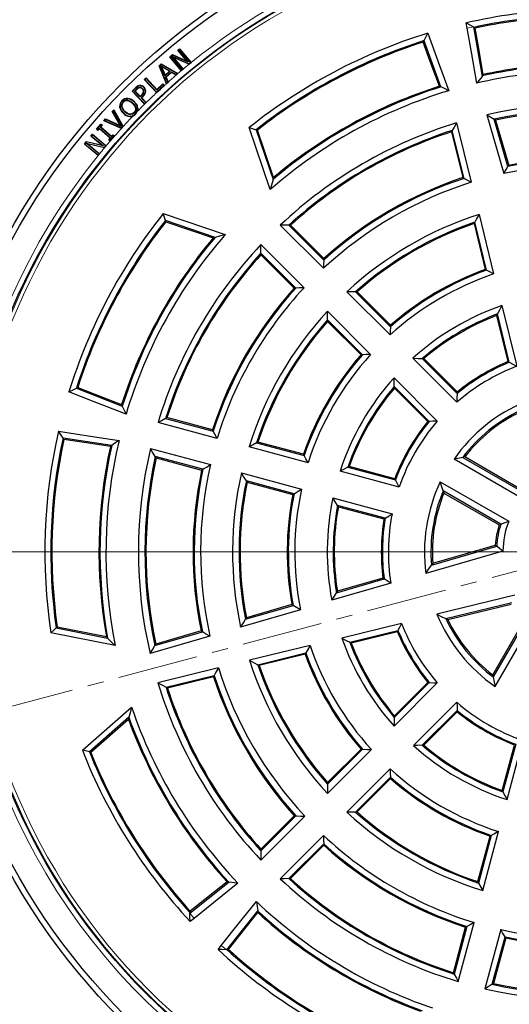
# Model space of a CAD drawing. Units: millimetres. Extents: x 0 to 420, y 0 to 297.
# Drawn here: x 76 to 115, y 160 to 238 of the extents above; entities that cross this region are included whole.
import ezdxf

# ---------------------------------------------------------------- set-up
doc = ezdxf.new("R2010")
doc.units = ezdxf.units.MM
doc.linetypes.add('CENTER', pattern=[10.16, 6.35, -1.27, 1.27, -1.27])

# ---------------------------------------------------------------- blocks, each defined once
blk = doc.blocks.new('SW_CENTERMARKSYMBOL_0')
at = {"color": 0, "linetype": 'Continuous', "lineweight": 18}
blk.add_line((-0.714, 0), (-75.357, 0), dxfattribs=at)

msp = doc.modelspace()

# ---------------------------------------------------------------- linework, layer by layer
at = {"color": 7, "linetype": 'Continuous', "lineweight": 25}
for p, q in [((111.6624, 237.394), (111.5924, 237.7943)), ((112.1772, 237.4907), (112.1784, 237.4842)), ((112.1784, 237.4842), (112.8588, 233.5769)), ((109.5994, 232.7465), (108.2626, 236.3936)), ((88.8374, 235.6402), (88.9775, 235.7558)), ((89.5525, 234.7756), (88.8374, 235.6402)), ((88.8374, 235.6402), (88.88, 235.6361)), ((88.9734, 235.7133), (88.88, 235.6361)), ((88.88, 235.6361), (89.6591, 234.6942)), ((88.9734, 235.7133), (88.9775, 235.7558)), ((89.838, 234.6682), (88.9734, 235.7133)), ((88.9775, 235.7558), (89.8795, 234.6654)), ((88.2077, 235.1191), (88.4152, 235.2907)), ((89.1097, 234.0286), (88.2077, 235.1191)), ((88.2502, 235.1151), (88.2077, 235.1191)), ((88.42, 235.2554), (88.2502, 235.1151)), ((88.2502, 235.1151), (89.1148, 234.07)), ((88.366, 235.1652), (88.472, 235.0845)), ((88.366, 235.1652), (89.7097, 234.5622)), ((89.2082, 234.1471), (88.366, 235.1652)), ((88.4152, 235.2907), (89.5525, 234.7756)), ((88.42, 235.2554), (88.4152, 235.2907)), ((89.6591, 234.6942), (88.42, 235.2554)), ((89.7112, 234.5284), (88.472, 235.0845)), ((88.472, 235.0845), (89.2487, 234.1456)), ((89.6591, 234.6942), (89.5525, 234.7756)), ((87.3506, 234.3973), (87.529, 234.5538)), ((87.9286, 232.9994), (87.3506, 234.3973)), ((87.3868, 234.3889), (87.3506, 234.3973)), ((87.5327, 234.5168), (87.3868, 234.3889)), ((87.3868, 234.3889), (87.9404, 233.05)), ((87.5536, 234.3454), (87.4902, 234.4175)), ((87.4902, 234.4175), (88.2387, 233.9795)), ((87.8288, 233.6192), (87.4902, 234.4175)), ((87.529, 234.5538), (88.8407, 233.8008)), ((87.5327, 234.5168), (87.529, 234.5538)), ((88.789, 233.7956), (87.5327, 234.5168)), ((88.1873, 233.9746), (87.5536, 234.3454)), ((87.5536, 234.3454), (87.8403, 233.6695)), ((88.2387, 233.9795), (87.8288, 233.6192)), ((87.8403, 233.6695), (88.1873, 233.9746)), ((87.871, 233.5199), (88.3319, 233.9244)), ((88.1873, 233.9746), (88.2387, 233.9795)), ((88.3319, 233.9244), (88.3354, 233.8873)), ((88.3319, 233.9244), (88.6933, 233.7116)), ((89.1097, 234.0286), (89.1107, 234.0274)), ((89.1107, 234.0274), (89.2508, 234.1431)), ((89.1148, 234.07), (89.1107, 234.0274)), ((89.1148, 234.07), (89.2082, 234.1471)), ((89.2082, 234.1471), (89.2508, 234.1431)), ((89.2508, 234.1431), (89.2487, 234.1456)), ((89.7097, 234.5622), (89.838, 234.6682)), ((89.7097, 234.5622), (89.7145, 234.5269)), ((89.7112, 234.5284), (89.7145, 234.5269)), ((89.7145, 234.5269), (89.8805, 234.6642)), ((89.838, 234.6682), (89.8805, 234.6642)), ((89.8805, 234.6642), (89.8795, 234.6654)), ((86.1915, 233.3428), (86.3241, 233.4659)), ((87.1618, 232.2946), (86.1915, 233.3428)), ((86.2342, 233.3412), (86.1915, 233.3428)), ((86.3225, 233.4231), (86.2342, 233.3412)), ((86.2342, 233.3412), (87.1643, 232.3364)), ((86.3225, 233.4231), (86.3241, 233.4659)), ((87.183, 232.4935), (86.3225, 233.4231)), ((86.3241, 233.4659), (87.1847, 232.5362)), ((87.8288, 233.6192), (87.8403, 233.6695)), ((88.0361, 233.1339), (87.871, 233.5199)), ((87.9074, 233.5117), (87.871, 233.5199)), ((88.3354, 233.8873), (87.9074, 233.5117)), ((87.9074, 233.5117), (88.0717, 233.1274)), ((87.9404, 233.05), (88.0361, 233.1339)), ((88.0361, 233.1339), (88.0725, 233.1257)), ((88.6957, 233.6752), (88.3354, 233.8873)), ((88.6933, 233.7116), (88.789, 233.7956)), ((88.6933, 233.7116), (88.6968, 233.6745)), ((88.6957, 233.6752), (88.6968, 233.6745)), ((88.6968, 233.6745), (88.7944, 233.7602)), ((88.789, 233.7956), (88.8407, 233.8008)), ((88.8407, 233.8008), (88.7944, 233.7602)), ((85.2212, 232.4068), (85.4792, 232.6576)), ((86.2164, 231.3837), (85.2212, 232.4068)), ((85.264, 232.4062), (85.2212, 232.4068)), ((85.5001, 232.6357), (85.264, 232.4062)), ((85.264, 232.4062), (86.218, 231.4254)), ((85.4216, 232.4168), (85.5585, 232.5499)), ((85.8674, 231.9587), (85.4216, 232.4168)), ((85.4644, 232.4162), (85.4216, 232.4168)), ((85.5795, 232.5281), (85.4644, 232.4162)), ((85.4644, 232.4162), (85.868, 232.0015)), ((85.8102, 232.854), (85.8151, 232.8241)), ((86.0548, 232.605), (86.0332, 232.5839)), ((86.1727, 232.7257), (86.1509, 232.7047)), ((86.3049, 232.4076), (86.2747, 232.4081)), ((87.1643, 232.3364), (87.7307, 232.8609)), ((87.6611, 232.9361), (87.183, 232.4935)), ((87.1847, 232.5362), (87.183, 232.4935)), ((87.1847, 232.5362), (87.6628, 232.9788)), ((87.6611, 232.9361), (87.6628, 232.9788)), ((87.7307, 232.8609), (87.6611, 232.9361)), ((87.6628, 232.9788), (87.7734, 232.8593)), ((87.7307, 232.8609), (87.7734, 232.8593)), ((87.7734, 232.8593), (87.7559, 232.843)), ((87.9404, 233.05), (87.9286, 232.9994)), ((87.9393, 233.0088), (87.9286, 232.9994)), ((87.9393, 233.0088), (88.0725, 233.1257)), ((88.0725, 233.1257), (88.0717, 233.1274)), ((84.4224, 231.6462), (84.4441, 231.6252)), ((84.8714, 231.6868), (84.8677, 231.6568)), ((84.8841, 231.8414), (84.8824, 231.8112)), ((85.4028, 231.5785), (85.3818, 231.5568)), ((85.9836, 232.072), (85.8674, 231.9587)), ((85.868, 232.0015), (85.8674, 231.9587)), ((85.868, 232.0015), (85.9625, 232.0936)), ((85.9387, 231.8854), (86.0776, 232.0205)), ((86.3043, 231.5094), (85.9387, 231.8854)), ((85.9387, 231.8854), (85.9815, 231.8848)), ((86.0989, 231.9991), (85.9815, 231.8848)), ((85.9815, 231.8848), (86.3452, 231.5107)), ((86.0776, 232.0205), (86.0989, 231.9991)), ((87.1618, 232.2946), (87.1627, 232.2937)), ((87.1643, 232.3364), (87.1627, 232.2937)), ((83.6568, 230.7911), (83.7857, 230.932)), ((83.7797, 230.8806), (83.694, 230.7869)), ((83.7797, 230.8806), (83.7857, 230.932)), ((84.4818, 229.6183), (83.7797, 230.8806)), ((83.7857, 230.932), (84.5169, 229.6173)), ((84.2424, 231.1797), (84.2725, 231.1826)), ((84.5183, 231.5547), (84.5401, 231.5337)), ((84.6391, 230.7906), (84.6602, 230.8123)), ((85.2854, 231.4573), (85.2643, 231.4356)), ((85.5479, 230.6561), (85.6371, 230.801)), ((85.6805, 231.0694), (85.6504, 231.0669)), ((86.2164, 231.3837), (86.2174, 231.3827)), ((86.2174, 231.3827), (86.3471, 231.5088)), ((86.218, 231.4254), (86.2174, 231.3827)), ((86.218, 231.4254), (86.3043, 231.5094)), ((86.3043, 231.5094), (86.3471, 231.5088)), ((86.3471, 231.5088), (86.3452, 231.5107)), ((83.0045, 230.0765), (83.1332, 230.2175)), ((83.0552, 230.0871), (83.0045, 230.0765)), ((84.3803, 229.4676), (83.0045, 230.0765)), ((83.1407, 230.1809), (83.0552, 230.0871)), ((83.0552, 230.0871), (84.376, 229.5025)), ((83.1332, 230.2175), (84.2774, 229.6987)), ((83.1407, 230.1809), (83.1332, 230.2175)), ((84.3496, 229.6327), (83.1407, 230.1809)), ((84.2774, 229.6987), (83.6568, 230.7911)), ((83.694, 230.7869), (83.6568, 230.7911)), ((83.694, 230.7869), (84.3496, 229.6327)), ((84.5217, 230.6694), (84.5428, 230.6911)), ((85.0382, 230.4067), (85.04, 230.4369)), ((85.3046, 230.4578), (85.4457, 230.5506)), ((85.4785, 230.6225), (85.4997, 230.6021)), ((113.2115, 230.5441), (114.5591, 225.9058)), ((114.8881, 226.4566), (113.8021, 230.1949)), ((113.9078, 230.1318), (114.9471, 226.5544)), ((82.4136, 229.4041), (82.7703, 229.8146)), ((82.4562, 229.407), (82.4136, 229.4041)), ((82.5229, 229.3088), (82.4136, 229.4041)), ((82.7732, 229.772), (82.4562, 229.407)), ((82.4562, 229.407), (82.52, 229.3515)), ((82.52, 229.3515), (82.6388, 229.4883)), ((82.52, 229.3515), (82.5229, 229.3088)), ((82.6418, 229.4456), (82.5229, 229.3088)), ((82.6388, 229.4883), (82.6418, 229.4456)), ((82.6388, 229.4883), (83.5463, 228.6994)), ((83.5037, 228.6964), (82.6418, 229.4456)), ((82.718, 229.5795), (82.837, 229.7164)), ((82.718, 229.5795), (82.7607, 229.5825)), ((83.6256, 228.7906), (82.718, 229.5795)), ((82.8796, 229.7193), (82.7607, 229.5825)), ((82.7607, 229.5825), (83.6226, 228.8333)), ((82.7703, 229.8146), (82.8796, 229.7193)), ((82.7732, 229.772), (82.7703, 229.8146)), ((82.837, 229.7164), (82.7732, 229.772)), ((82.837, 229.7164), (82.8796, 229.7193)), ((84.2774, 229.6987), (84.3496, 229.6327)), ((84.376, 229.5025), (84.4818, 229.6183)), ((84.376, 229.5025), (84.3837, 229.4661)), ((84.3803, 229.4676), (84.3837, 229.4661)), ((84.3837, 229.4661), (84.5188, 229.6139)), ((84.4818, 229.6183), (84.5188, 229.6139)), ((84.5188, 229.6139), (84.5169, 229.6173)), ((96.1292, 224.6392), (94.4649, 229.5306)), ((95.0163, 229.3681), (96.35, 225.4485)), ((96.3899, 225.5917), (95.1149, 229.3387)), ((111.4214, 225.5277), (110.4928, 229.3082)), ((110.8296, 229.9059), (111.9817, 225.2152)), ((81.9793, 228.8642), (82.095, 229.0042)), ((81.9793, 228.8642), (82.0218, 228.8682)), ((82.8438, 228.1491), (81.9793, 228.8642)), ((82.099, 228.9616), (82.0218, 228.8682)), ((82.0218, 228.8682), (82.9638, 228.0891)), ((82.095, 229.0042), (83.185, 228.1025)), ((82.099, 228.9616), (82.095, 229.0042)), ((83.1441, 228.0971), (82.099, 228.9616)), ((83.3848, 228.5595), (83.5037, 228.6964)), ((83.4275, 228.5625), (83.3848, 228.5595)), ((83.4938, 228.4649), (83.3848, 228.5595)), ((83.5463, 228.6994), (83.4275, 228.5625)), ((83.4275, 228.5625), (83.4913, 228.5071)), ((83.4913, 228.5071), (83.8083, 228.872)), ((83.4913, 228.5071), (83.4943, 228.4644)), ((83.5463, 228.6994), (83.5037, 228.6964)), ((83.6226, 228.8333), (83.7415, 228.9701)), ((83.6226, 228.8333), (83.6256, 228.7906)), ((83.7445, 228.9275), (83.6256, 228.7906)), ((83.7415, 228.9701), (83.8508, 228.8752)), ((83.7445, 228.9275), (83.7415, 228.9701)), ((83.8083, 228.872), (83.7445, 228.9275)), ((83.8083, 228.872), (83.851, 228.875)), ((83.8508, 228.8752), (83.851, 228.875)), ((110.4328, 229.2006), (111.3214, 225.5829)), ((81.4582, 228.2344), (81.6298, 228.442)), ((81.5008, 228.2384), (81.4582, 228.2344)), ((82.5485, 227.3325), (81.4582, 228.2344)), ((81.6411, 228.4082), (81.5008, 228.2384)), ((81.5008, 228.2384), (82.5458, 227.3739)), ((81.6049, 228.3096), (81.7241, 228.2502)), ((81.6049, 228.3096), (83.0381, 227.9689)), ((82.623, 227.4674), (81.6049, 228.3096)), ((81.6298, 228.442), (82.8438, 228.1491)), ((81.6411, 228.4082), (81.6298, 228.442)), ((82.9638, 228.0891), (81.6411, 228.4082)), ((83.0453, 227.9361), (81.7241, 228.2502)), ((81.7241, 228.2502), (82.6631, 227.4735)), ((82.9638, 228.0891), (82.8438, 228.1491)), ((83.0381, 227.9689), (83.1441, 228.0971)), ((83.0381, 227.9689), (83.0494, 227.9351)), ((83.0453, 227.9361), (83.0494, 227.9351)), ((83.0494, 227.9351), (83.1866, 228.1012)), ((83.1441, 228.0971), (83.1866, 228.1012)), ((83.1866, 228.1012), (83.185, 228.1025)), ((83.4943, 228.4644), (83.4938, 228.4649)), ((82.5458, 227.3739), (82.623, 227.4674)), ((82.5458, 227.3739), (82.5499, 227.3314)), ((82.5485, 227.3325), (82.5499, 227.3314)), ((82.5499, 227.3314), (82.6656, 227.4714)), ((82.623, 227.4674), (82.6656, 227.4714)), ((82.6656, 227.4714), (82.6631, 227.4735)), ((87.691, 222.7567), (92.5824, 221.0924)), ((112.605, 222.6775), (113.7586, 217.9812)), ((91.7731, 220.8716), (87.8536, 222.2053)), ((87.8829, 222.1067), (91.6299, 220.8317)), ((100.334, 218.4281), (96.9229, 221.8392)), ((97.5999, 221.8264), (100.348, 219.0783)), ((100.351, 219.194), (97.7213, 221.8237)), ((112.2107, 221.9623), (113.1011, 218.3374)), ((113.2006, 218.2841), (112.2703, 222.0715)), ((95.3824, 220.2987), (98.7935, 216.8876)), ((98.1433, 216.8736), (95.3952, 219.6217)), ((95.398, 219.5003), (98.0276, 216.8706)), ((105.5912, 213.1709), (102.1789, 216.5833)), ((102.8593, 216.567), (105.6095, 213.8168)), ((105.6134, 213.9316), (102.9815, 216.5634)), ((114.4134, 215.4949), (115.5908, 210.7016)), ((100.6384, 215.0427), (104.0507, 211.6304)), ((113.9931, 214.7058), (114.8879, 211.0628)), ((114.9909, 211.0107), (114.0545, 214.823)), ((103.4048, 211.6121), (100.6546, 214.3623)), ((100.6582, 214.2401), (103.29, 211.6082)), ((110.8506, 207.8509), (107.3748, 211.3266)), ((108.1182, 211.3028), (110.8788, 208.5422)), ((110.8698, 208.6751), (108.2473, 211.2977)), ((105.8966, 209.7845), (109.3121, 206.369)), ((108.6743, 206.3425), (105.919, 209.0979)), ((80.8285, 208.9607), (84.4513, 207.5466)), ((105.9239, 208.9743), (108.5465, 206.3518)), ((91.9336, 205.0059), (87.274, 206.2545)), ((87.8666, 206.5819), (91.6206, 205.576)), ((91.5654, 205.6777), (87.9732, 206.6402)), ((83.6196, 204.4424), (79.775, 205.0292)), ((95.0511, 204.6568), (98.808, 203.6502)), ((98.754, 203.7515), (95.1588, 204.7148)), ((86.6785, 204.2029), (91.4209, 202.9322)), ((99.1151, 203.0816), (94.4537, 204.3306)), ((90.818, 202.567), (87.0568, 203.5748)), ((87.1228, 203.4664), (90.7149, 202.5039)), ((115.9552, 200.2871), (110.6312, 203.3609)), ((111.3172, 203.5072), (115.8531, 200.8884)), ((115.8321, 201.0263), (111.479, 203.5395)), ((93.8579, 202.2792), (98.6019, 201.0081)), ((106.3023, 201.1558), (101.6366, 202.406)), ((102.2424, 202.7299), (106.0063, 201.7214)), ((105.9546, 201.8221), (102.3519, 202.7874)), ((98.0053, 200.6412), (94.2413, 201.6497)), ((94.3084, 201.5411), (97.9035, 200.5777)), ((109.5481, 201.5779), (114.9441, 198.4625)), ((114.3236, 198.2332), (109.7815, 200.8556)), ((109.8362, 200.694), (114.1892, 198.1808)), ((101.0727, 200.3016), (105.7384, 199.0515)), ((105.1993, 198.7097), (101.4354, 199.7182)), ((101.5015, 199.6137), (105.1042, 198.6483)), ((114.491, 196.1091), (108.4103, 194.3425)), ((108.8505, 195.0003), (113.9962, 196.4952)), ((108.9519, 195.147), (113.8892, 196.5814)), ((105.6412, 193.5827), (100.983, 192.2294)), ((101.3551, 192.8265), (105.1177, 193.9197)), ((105.0252, 193.9802), (101.4229, 192.9336)), ((115.4209, 192.6387), (109.2716, 191.1283)), ((109.9816, 190.7788), (115.1854, 192.057)), ((98.5189, 191.4688), (93.793, 190.0958)), ((94.1797, 190.738), (97.932, 191.8281)), ((97.8319, 191.8903), (94.2474, 190.8489)), ((110.1428, 190.7024), (115.1359, 191.9288)), ((106.4935, 190.4018), (101.7828, 189.2447)), ((113.6821, 186.3407), (116.1953, 190.6937)), ((116.338, 190.7155), (113.7156, 186.1734)), ((113.8746, 185.4312), (116.99, 190.8272)), ((83.8884, 188.6458), (78.8202, 189.6502)), ((79.2366, 190.0465), (83.2979, 189.2417)), ((83.1938, 189.3478), (79.3113, 190.1172)), ((87.0239, 188.659), (90.7693, 189.7472)), ((90.6672, 189.8088), (87.0898, 188.7694)), ((102.4035, 188.9136), (106.2086, 189.8482)), ((106.1588, 189.7496), (102.5158, 188.8548)), ((91.3664, 189.3908), (86.6459, 188.0194)), ((99.2685, 188.6713), (94.4892, 187.4974)), ((95.1452, 187.1346), (98.9399, 188.0667)), ((98.8842, 187.9628), (95.2593, 187.0724)), ((92.0352, 186.8947), (87.2615, 185.7221)), ((87.9087, 185.3572), (91.6963, 186.2875)), ((91.6387, 186.1831), (88.021, 185.2945)), ((108.6743, 185.7407), (105.919, 182.9854)), ((105.9239, 183.109), (108.5613, 185.7463)), ((105.8966, 182.2988), (109.3121, 185.7143)), ((110.8526, 184.1738), (107.4371, 180.7583)), ((81.2996, 180.3969), (85.1866, 183.8008)), ((108.1237, 180.7807), (110.8791, 183.536)), ((110.8846, 183.423), (108.2473, 180.7856)), ((84.9731, 182.9896), (81.8584, 180.2619)), ((81.9584, 180.238), (84.9361, 182.8456)), ((114.8156, 176.4983), (116.0658, 181.1639)), ((100.6372, 176.9787), (104.11, 180.4515)), ((103.4099, 180.471), (100.6545, 177.7156)), ((100.6582, 177.8432), (103.29, 180.4751)), ((114.4342, 177.2136), (115.3941, 180.7961)), ((115.5002, 180.868), (114.4917, 177.1041)), ((105.5912, 178.9124), (102.1789, 175.5)), ((102.8593, 175.5163), (105.6095, 178.2665)), ((105.6134, 178.1517), (102.9815, 175.5199)), ((95.3815, 171.723), (98.8531, 175.1947)), ((98.1484, 175.2095), (95.395, 172.4562)), ((95.398, 172.583), (98.0276, 175.2127)), ((100.334, 173.6552), (96.9229, 170.2441)), ((112.5068, 170.0204), (113.4701, 173.6156)), ((113.5714, 173.6697), (112.5648, 169.9128)), ((112.891, 169.3154), (114.14, 173.9768)), ((97.5999, 170.2569), (100.348, 173.005)), ((100.351, 172.8893), (97.7213, 170.2596)), ((89.7894, 167.5274), (92.8883, 170.0087)), ((89.7835, 167.5226), (89.7894, 167.5274)), ((90.1168, 167.119), (89.8071, 166.8706)), ((95.147, 167.7499), (92.6657, 164.6511)), ((110.5814, 162.8348), (111.5439, 166.427)), ((111.6456, 166.4823), (110.6397, 162.7283)), ((110.9671, 162.1357), (112.2157, 166.7953)), ((114.3201, 166.2315), (113.0715, 161.5718)), ((113.6514, 161.9213), (114.6573, 165.6753)), ((114.7177, 165.5766), (113.7552, 161.9844)), ((92.0089, 164.6688), (92.2573, 164.9785)), ((92.6657, 164.6511), (92.661, 164.6452))]:
    msp.add_line(p, q, dxfattribs=at)
at = {"color": 8, "linetype": 'Continuous', "lineweight": 18}
for p, q in [((111.6624, 237.394), (112.1784, 237.4842)), ((85.4792, 232.6576), (85.5001, 232.6357)), ((87.9964, 232.4486), (87.9718, 232.4519)), ((85.9625, 232.0936), (85.9836, 232.072)), ((87.5538, 232.0449), (87.5451, 232.0516)), ((85.5151, 230.023), (85.5023, 230.0394)), ((84.7727, 229.227), (84.7696, 229.2503)), ((90.1168, 167.119), (89.7894, 167.5274)), ((92.6657, 164.6511), (92.2573, 164.9785))]:
    msp.add_line(p, q, dxfattribs=at)
at = {"color": 7, "linetype": 'CENTER', "lineweight": 18}
msp.add_line((198.2726, 216.6985), (43.1679, 175.1384), dxfattribs=at)
at = {"color": 7, "linetype": 'Continuous', "lineweight": 25, "flags": 128}
for points in [[(111.5924, 237.7943), (111.9208, 237.6246), (112.1772, 237.4907)], [(112.4203, 233.0366), (111.9969, 235.4764), (111.6624, 237.394)], [(112.1772, 237.4907), (112.1844, 237.466), (112.19, 237.4465)], [(112.3055, 237.3856), (112.2408, 237.4198), (112.19, 237.4465)], [(112.9341, 233.7214), (112.5827, 235.7735), (112.3055, 237.3856)], [(108.1935, 236.2838), (108.2322, 236.3453), (108.2626, 236.3936)], [(109.4813, 232.7962), (108.7596, 234.7487), (108.1935, 236.2838)], [(108.2626, 236.3936), (108.2656, 236.3949), (108.2679, 236.3959)], [(108.2679, 236.3959), (108.4291, 236.722), (108.557, 236.979)], [(108.557, 236.979), (109.487, 234.4392), (110.2193, 232.4453)], [(112.8588, 233.5769), (112.6122, 233.2743), (112.4203, 233.0366)], [(112.8558, 233.6182), (112.8995, 233.676), (112.9341, 233.7214)], [(112.8558, 233.6182), (112.8575, 233.5951), (112.8588, 233.5769)], [(85.7983, 232.6987), (85.8011, 232.6838), (85.8038, 232.669)], [(86.1247, 232.3717), (86.1398, 232.3715), (86.1549, 232.3712)], [(87.1627, 232.2937), (87.4593, 232.5683), (87.7559, 232.843)], [(109.5994, 232.7465), (109.5333, 232.7744), (109.4813, 232.7962)], [(109.6093, 232.7487), (109.6038, 232.7475), (109.5994, 232.7465)], [(110.2193, 232.4453), (109.8786, 232.6154), (109.6093, 232.7487)], [(84.3967, 231.1969), (84.4116, 231.1991), (84.4266, 231.2013)], [(85.3842, 230.7156), (85.2447, 230.6184), (85.1222, 230.5912), (84.9979, 230.6035), (84.8293, 230.6771), (84.6602, 230.8123)], [(85.2643, 231.4356), (85.4349, 231.2208), (85.4905, 231.075), (85.4934, 230.9178), (85.4437, 230.7911), (85.3842, 230.7156)], [(85.2854, 231.4573), (85.4616, 231.2351), (85.5206, 231.0791), (85.5229, 230.9111), (85.4695, 230.7754), (85.4059, 230.6945)], [(85.6805, 231.0694), (85.6588, 230.859), (85.6371, 230.801)], [(85.4059, 230.6945), (85.2525, 230.5889), (85.1196, 230.5609), (84.9851, 230.5755), (84.8042, 230.6572), (84.6391, 230.7906)], [(85.3842, 230.7156), (85.395, 230.705), (85.4059, 230.6945)], [(113.2115, 230.5441), (113.5423, 230.3492), (113.8021, 230.1949)], [(113.9078, 230.1318), (113.8486, 230.1671), (113.8021, 230.1949)], [(94.4649, 229.5306), (94.7737, 229.4399), (95.0163, 229.3681)], [(95.1149, 229.3387), (95.0597, 229.3552), (95.0163, 229.3681)], [(110.4328, 229.2006), (110.4664, 229.2609), (110.4928, 229.3082)], [(110.8296, 229.9059), (110.6406, 229.5716), (110.4928, 229.3082)], [(83.4943, 228.4644), (83.6726, 228.6697), (83.851, 228.875)], [(114.5591, 225.9058), (114.7429, 226.2147), (114.8881, 226.4566)], [(114.9471, 226.5544), (114.9141, 226.4997), (114.8881, 226.4566)], [(96.35, 225.4485), (96.2255, 224.9958), (96.1292, 224.6392)], [(96.35, 225.4485), (96.3723, 225.5287), (96.3899, 225.5917)], [(111.3214, 225.5829), (111.3774, 225.552), (111.4214, 225.5277)], [(111.9817, 225.2152), (111.668, 225.3908), (111.4214, 225.5277)], [(87.8536, 222.2053), (87.7622, 222.514), (87.691, 222.7567)], [(112.605, 222.6775), (112.417, 222.3388), (112.2703, 222.0715)], [(87.8536, 222.2053), (87.87, 222.15), (87.8829, 222.1067)], [(97.5999, 221.8264), (97.2206, 221.8342), (96.9229, 221.8392)], [(97.7213, 221.8237), (97.6533, 221.8252), (97.5999, 221.8264)], [(112.2107, 221.9623), (112.2441, 222.0235), (112.2703, 222.0715)], [(91.6299, 220.8317), (91.7101, 220.8541), (91.7731, 220.8716)], [(92.5824, 221.0924), (92.1286, 220.9696), (91.7731, 220.8716)], [(95.3952, 219.6217), (95.3874, 220.001), (95.3824, 220.2987)], [(95.3952, 219.6217), (95.3967, 219.5537), (95.398, 219.5003)], [(100.348, 219.0783), (100.3496, 219.1431), (100.351, 219.194)], [(100.348, 219.0783), (100.3396, 218.7144), (100.334, 218.4281)], [(113.1011, 218.3374), (113.1568, 218.3075), (113.2006, 218.2841)], [(113.7586, 217.9812), (113.4462, 218.1515), (113.2006, 218.2841)], [(98.0276, 216.8706), (98.0924, 216.8723), (98.1433, 216.8736)], [(98.7935, 216.8876), (98.4292, 216.8803), (98.1433, 216.8736)], [(102.8593, 216.567), (102.478, 216.5768), (102.1789, 216.5833)], [(102.9815, 216.5634), (102.9131, 216.5654), (102.8593, 216.567)], [(114.4134, 215.4949), (114.2115, 215.1196), (114.0545, 214.823)], [(100.6546, 214.3623), (100.6448, 214.7436), (100.6384, 215.0427)], [(113.9931, 214.7058), (114.0275, 214.7715), (114.0545, 214.823)], [(100.6546, 214.3623), (100.6566, 214.2939), (100.6582, 214.2401)], [(105.6095, 213.8168), (105.5985, 213.4554), (105.5912, 213.1709)], [(105.6095, 213.8168), (105.6117, 213.8811), (105.6134, 213.9316)], [(103.29, 211.6082), (103.3543, 211.6104), (103.4048, 211.6121)], [(104.0507, 211.6304), (103.6887, 211.6209), (103.4048, 211.6121)], [(107.3748, 211.3266), (107.7908, 211.3145), (108.1182, 211.3028)], [(108.2473, 211.2977), (108.175, 211.3006), (108.1182, 211.3028)], [(114.8879, 211.0628), (114.9456, 211.0337), (114.9909, 211.0107)], [(114.9909, 211.0107), (115.3271, 210.8388), (115.5908, 210.7016)], [(105.919, 209.0979), (105.9054, 209.4827), (105.8966, 209.7845)], [(105.919, 209.0979), (105.9217, 209.0287), (105.9239, 208.9743)], [(80.246, 208.6754), (80.5713, 208.833), (80.8263, 208.9555)], [(84.7506, 206.9164), (82.2289, 207.9023), (80.246, 208.6754)], [(80.8263, 208.9555), (80.8275, 208.9584), (80.8285, 208.9607)], [(80.8285, 208.9607), (80.8897, 208.9983), (80.9377, 209.0279)], [(80.9377, 209.0279), (82.8782, 208.2659), (84.4019, 207.6663)], [(110.8788, 208.5422), (110.8618, 208.1554), (110.8506, 207.8509)], [(110.8846, 208.6604), (110.8763, 208.6686), (110.8698, 208.6751)], [(110.8788, 208.5422), (110.882, 208.6084), (110.8846, 208.6604)], [(110.9052, 208.677), (110.8937, 208.6677), (110.8846, 208.6604)], [(84.4019, 207.6663), (84.4295, 207.5992), (84.4513, 207.5466)], [(84.4513, 207.5466), (84.4501, 207.5411), (84.4492, 207.5368)], [(84.4492, 207.5368), (84.6177, 207.1885), (84.7506, 206.9164)], [(87.8666, 206.5819), (87.5343, 206.3989), (87.274, 206.2545)], [(87.9732, 206.6402), (87.9135, 206.6075), (87.8666, 206.5819)], [(108.5612, 206.337), (108.5519, 206.3255), (108.5446, 206.3164)], [(108.5465, 206.3518), (108.5548, 206.3435), (108.5612, 206.337)], [(108.5612, 206.337), (108.6245, 206.3401), (108.6743, 206.3425)], [(109.3121, 206.369), (108.9546, 206.3552), (108.6743, 206.3425)], [(79.4132, 205.5675), (82.0907, 205.1581), (84.1938, 204.8385)], [(79.7758, 205.0347), (79.5727, 205.3323), (79.4132, 205.5675)], [(91.6206, 205.576), (91.5896, 205.6329), (91.5654, 205.6777)], [(91.9336, 205.0059), (91.7577, 205.325), (91.6206, 205.576)], [(79.775, 205.0292), (79.7754, 205.0323), (79.7758, 205.0347)], [(79.836, 204.9163), (79.8019, 204.9795), (79.775, 205.0292)], [(83.5169, 204.3634), (81.4558, 204.6724), (79.836, 204.9163)], [(83.6196, 204.4424), (83.562, 204.3982), (83.5169, 204.3634)], [(83.6226, 204.4519), (83.6209, 204.4466), (83.6196, 204.4424)], [(84.1938, 204.8385), (83.8742, 204.623), (83.6226, 204.4519)], [(95.0511, 204.6568), (94.716, 204.4747), (94.4537, 204.3306)], [(95.1588, 204.7148), (95.0985, 204.6823), (95.0511, 204.6568)], [(87.0568, 203.5748), (86.8443, 203.9264), (86.6785, 204.2029)], [(98.808, 203.6502), (98.7777, 203.7069), (98.754, 203.7515)], [(99.1151, 203.0816), (98.9423, 203.3999), (98.808, 203.6502)], [(87.0568, 203.5748), (87.0937, 203.5141), (87.1228, 203.4664)], [(90.818, 202.567), (91.1551, 202.772), (91.4209, 202.9322)], [(111.3172, 203.5072), (110.9321, 203.4269), (110.6312, 203.3609)], [(111.479, 203.5395), (111.3883, 203.5215), (111.3172, 203.5072)], [(90.7149, 202.5039), (90.7726, 202.5393), (90.818, 202.567)], [(94.2413, 201.6497), (94.0257, 202.002), (93.8579, 202.2792)], [(102.2424, 202.7299), (101.9023, 202.5493), (101.6366, 202.406)], [(102.3519, 202.7874), (102.2906, 202.7552), (102.2424, 202.7299)], [(94.2413, 201.6497), (94.2788, 201.5889), (94.3084, 201.5411)], [(106.0063, 201.7214), (105.9773, 201.7778), (105.9546, 201.8221)], [(106.3023, 201.1558), (106.1354, 201.4723), (106.0063, 201.7214)], [(109.7815, 200.8556), (109.6486, 201.26), (109.5481, 201.5779)], [(97.9035, 200.5777), (97.9605, 200.6133), (98.0053, 200.6412)], [(98.0053, 200.6412), (98.3387, 200.8473), (98.6019, 201.0081)], [(109.7815, 200.8556), (109.812, 200.7652), (109.8362, 200.694)], [(101.4354, 199.7182), (101.2312, 200.0447), (101.0727, 200.3016)], [(101.4354, 199.7182), (101.4724, 199.6597), (101.5015, 199.6137)], [(105.1993, 198.7097), (105.5003, 198.9018), (105.7384, 199.0515)], [(105.1042, 198.6483), (105.1574, 198.6827), (105.1993, 198.7097)], [(114.1892, 198.1808), (114.2643, 198.2102), (114.3236, 198.2332)], [(114.3236, 198.2332), (114.6697, 198.3637), (114.9441, 198.4625)], [(113.8892, 196.5814), (113.949, 196.5331), (113.9962, 196.4952)], [(114.491, 196.1091), (114.2123, 196.324), (113.9962, 196.4952)], [(108.9519, 195.147), (108.8949, 195.0648), (108.8505, 195.0003)], [(108.4103, 194.3425), (108.6545, 194.7116), (108.8505, 195.0003)], [(105.0252, 193.9802), (105.077, 193.9463), (105.1177, 193.9197)], [(105.6412, 193.5827), (105.3472, 193.7707), (105.1177, 193.9197)], [(100.983, 192.2294), (101.1902, 192.564), (101.3551, 192.8265)], [(101.4229, 192.9336), (101.3849, 192.8736), (101.3551, 192.8265)], [(97.8319, 191.8903), (97.8879, 191.8555), (97.932, 191.8281)], [(98.5189, 191.4688), (98.1896, 191.6694), (97.932, 191.8281)], [(93.793, 190.0958), (94.0086, 190.4557), (94.1797, 190.738)], [(94.2474, 190.8489), (94.2095, 190.7868), (94.1797, 190.738)], [(106.4935, 190.4018), (106.333, 190.092), (106.2086, 189.8482)], [(109.2716, 191.1283), (109.6676, 190.9308), (109.9816, 190.7788)], [(110.1428, 190.7024), (110.0524, 190.7451), (109.9816, 190.7788)], [(78.8202, 189.6502), (79.0531, 189.8723), (79.2366, 190.0465)], [(79.3113, 190.1172), (79.2695, 190.0776), (79.2366, 190.0465)], [(90.6672, 189.8088), (90.7244, 189.7743), (90.7693, 189.7472)], [(91.3664, 189.3908), (91.0315, 189.5899), (90.7693, 189.7472)], [(106.1588, 189.7496), (106.1867, 189.8048), (106.2086, 189.8482)], [(83.2979, 189.2417), (83.2396, 189.3011), (83.1938, 189.3478)], [(83.2979, 189.2417), (83.6277, 188.9076), (83.8884, 188.6458)], [(101.7828, 189.2447), (102.1295, 189.0585), (102.4035, 188.9136)], [(102.5158, 188.8548), (102.4529, 188.8877), (102.4035, 188.9136)], [(86.6459, 188.0194), (86.8569, 188.3778), (87.0239, 188.659)], [(87.0898, 188.7694), (87.0529, 188.7076), (87.0239, 188.659)], [(98.8842, 187.9628), (98.9154, 188.021), (98.9399, 188.0667)], [(99.2685, 188.6713), (99.0836, 188.3329), (98.9399, 188.0667)], [(94.4892, 187.4974), (94.8559, 187.2936), (95.1452, 187.1346)], [(92.0352, 186.8947), (91.8448, 186.5548), (91.6963, 186.2875)], [(95.2593, 187.0724), (95.1954, 187.1072), (95.1452, 187.1346)], [(91.6387, 186.1831), (91.6709, 186.2416), (91.6963, 186.2875)], [(108.5613, 185.7463), (108.6246, 185.7432), (108.6743, 185.7407)], [(108.6743, 185.7407), (109.0311, 185.7249), (109.3121, 185.7143)], [(113.7156, 186.1734), (113.6968, 186.267), (113.6821, 186.3407)], [(113.7156, 186.1734), (113.8027, 185.7568), (113.8746, 185.4312)], [(87.2615, 185.7221), (87.6234, 185.5172), (87.9087, 185.3572)], [(88.021, 185.2945), (87.958, 185.3296), (87.9087, 185.3572)], [(110.8526, 184.1738), (110.8664, 183.8163), (110.8791, 183.536)], [(85.1866, 183.8008), (85.0661, 183.3464), (84.9731, 182.9896)], [(110.8791, 183.536), (110.8821, 183.4727), (110.8846, 183.423)], [(84.9361, 182.8456), (84.9568, 182.9262), (84.9731, 182.9896)], [(105.919, 182.9854), (105.9054, 182.6006), (105.8966, 182.2988)], [(105.919, 182.9854), (105.9217, 183.0546), (105.9239, 183.109)], [(81.8584, 180.2619), (81.5453, 180.3372), (81.2996, 180.3969)], [(103.29, 180.4751), (103.3571, 180.4728), (103.4099, 180.471)], [(103.4099, 180.471), (103.8017, 180.4592), (104.11, 180.4515)], [(108.1237, 180.7807), (107.7389, 180.7671), (107.4371, 180.7583)], [(108.2473, 180.7856), (108.178, 180.7828), (108.1237, 180.7807)], [(81.8584, 180.2619), (81.9144, 180.2485), (81.9584, 180.238)], [(105.5912, 178.9124), (105.6007, 178.5504), (105.6095, 178.2665)], [(105.6095, 178.2665), (105.6117, 178.2022), (105.6134, 178.1517)], [(100.6545, 177.7156), (100.6439, 177.3027), (100.6372, 176.9787)], [(100.6545, 177.7156), (100.6565, 177.787), (100.6582, 177.8432)], [(114.4917, 177.1041), (114.4595, 177.1654), (114.4342, 177.2136)], [(114.4917, 177.1041), (114.6723, 176.764), (114.8156, 176.4983)], [(98.0276, 175.2127), (98.0953, 175.2109), (98.1484, 175.2095)], [(98.1484, 175.2095), (98.5429, 175.2005), (98.8531, 175.1947)], [(102.8593, 175.5163), (102.478, 175.5064), (102.1789, 175.5)], [(102.9815, 175.5199), (102.9131, 175.5178), (102.8593, 175.5163)], [(100.334, 173.6552), (100.3413, 173.2909), (100.348, 173.005)], [(113.4701, 173.6156), (113.5269, 173.6459), (113.5714, 173.6697)], [(114.14, 173.9768), (113.8217, 173.804), (113.5714, 173.6697)], [(95.395, 172.4562), (95.3967, 172.5272), (95.398, 172.583)], [(100.348, 173.005), (100.3496, 172.9402), (100.351, 172.8893)], [(95.395, 172.4562), (95.3868, 172.0454), (95.3815, 171.723)], [(97.5999, 170.2569), (97.2206, 170.2491), (96.9229, 170.2441)], [(97.7213, 170.2596), (97.6533, 170.2581), (97.5999, 170.2569)], [(92.7237, 170.0033), (91.0929, 168.705), (89.8124, 167.684)], [(93.5827, 169.893), (91.6416, 168.3405), (90.1168, 167.119)], [(92.8534, 169.986), (92.7808, 169.9956), (92.7237, 170.0033)], [(92.8534, 169.986), (92.8729, 169.9987), (92.8883, 170.0087)], [(92.8883, 170.0087), (93.2777, 169.943), (93.5827, 169.893)], [(112.5648, 169.9128), (112.5323, 169.9731), (112.5068, 170.0204)], [(112.5648, 169.9128), (112.7469, 169.5777), (112.891, 169.3154)], [(92.2573, 164.9785), (93.8117, 166.9192), (95.0313, 168.4444)], [(95.0313, 168.4444), (95.0951, 168.0561), (95.147, 167.7499)], [(89.7835, 167.5226), (89.8017, 167.5408), (89.816, 167.555)], [(89.8071, 166.8706), (89.7932, 167.2363), (89.7835, 167.5226)], [(89.8124, 167.684), (89.8144, 167.6117), (89.816, 167.555)], [(92.8223, 164.6741), (94.1216, 166.304), (95.1416, 167.5854)], [(95.147, 167.7499), (95.1343, 167.7304), (95.1243, 167.7151)], [(95.1416, 167.5854), (95.1318, 167.658), (95.1243, 167.7151)], [(111.5439, 166.427), (111.6009, 166.458), (111.6456, 166.4823)], [(112.2157, 166.7953), (111.8966, 166.6194), (111.6456, 166.4823)], [(114.6573, 165.6753), (114.468, 165.9863), (114.3201, 166.2315)], [(114.6573, 165.6753), (114.6911, 165.62), (114.7177, 165.5766)], [(92.661, 164.6452), (92.2964, 164.6577), (92.0089, 164.6688)], [(92.6933, 164.6777), (92.6752, 164.6595), (92.661, 164.6452)], [(92.6933, 164.6777), (92.7655, 164.6757), (92.8223, 164.6741)], [(110.6397, 162.7283), (110.6071, 162.7879), (110.5814, 162.8348)], [(110.6397, 162.7283), (110.8227, 162.396), (110.9671, 162.1357)], [(113.6514, 161.9213), (113.3268, 161.725), (113.0715, 161.5718)], [(113.7552, 161.9844), (113.6971, 161.9491), (113.6514, 161.9213)]]:
    msp.add_lwpolyline(points, dxfattribs=at)
at = {"color": 8, "linetype": 'Continuous', "lineweight": 18, "flags": 128}
for points in [[(85.5585, 232.5499), (85.569, 232.539), (85.5795, 232.5281)], [(85.711, 230.2539), (85.7098, 230.2487), (85.7125, 230.2276)]]:
    msp.add_lwpolyline(points, dxfattribs=at)
at = {"color": 7, "linetype": 'Continuous', "lineweight": 25}
for radius in [52.1429, 51.6914, 49.2857]:
    msp.add_circle((121.18, 196.0416), radius, dxfattribs=at)
at = {"color": 8, "linetype": 'Continuous', "lineweight": 18}
for radius, start, end in [(71.0491, 34.427346, 145.572654), (49.7143, 90.082693, 129.021103), (49.225, 285, 105), (48.9397, 285, 105), (49.225, 105, 285), (48.9397, 105, 285), (49.7143, 130.172489, 130.64976), (49.7143, 129.271208, 129.963129), (49.7143, 130.799915, 131.756821), (49.7143, 131.961744, 132.246656), (49.7143, 133.178452, 134.483083), (49.7143, 134.691517, 135.638557), (49.7143, 136.18921, 137.516856), (49.7143, 137.750433, 138.666196), (49.7143, 140.092115, 140.783722), (49.7143, 139.29297, 139.841697), (49.7143, 140.993083, 261.288684), (71.0491, 154.427346, 265.572654)]:
    msp.add_arc((121.18, 196.0416), radius, start, end, dxfattribs=at)
at = {"color": 7, "linetype": 'Continuous', "lineweight": 25}
for centre, radius, start, end in [((121.18, 196.0416), 42.8393, 92.702261, 102.932464), ((121.18, 196.0416), 42.3696, 93.386552, 102.250114), ((121.18, 196.0416), 42.2857, 93.854745, 102.114689), ((121.18, 196.0416), 42.8393, 107.137096, 128.580278), ((121.18, 196.0416), 42.3696, 107.742938, 128.134444), ((121.18, 196.0416), 42.2857, 107.885311, 128.053895), ((121.18, 196.0416), 38.0179, 92.601084, 103.321182), ((121.18, 196.0416), 38.4875, 93.375109, 102.490801), ((121.18, 196.0416), 38.5714, 93.888906, 102.34411), ((85.9752, 232.1987), 0.6757, 104.129208, 137.227086), ((85.9739, 232.201), 0.6431, 104.297022, 137.461576), ((85.9301, 232.2187), 0.4977, 105.353893, 138.289465), ((85.9305, 232.2181), 0.4683, 105.688222, 138.551563), ((85.8434, 232.4242), 0.2782, 40.535442, 99.333728), ((85.8439, 232.4252), 0.247, 39.959037, 99.323184), ((85.8751, 232.461), 0.3983, 41.650413, 99.370419), ((85.8751, 232.4611), 0.368, 41.450533, 99.384784), ((85.6949, 232.436), 0.4345, 307.999201, 351.487925), ((85.7095, 232.4276), 0.449, 307.631236, 352.794794), ((85.8269, 232.3691), 0.2978, 0.50052, 46.15686), ((85.8339, 232.372), 0.3211, 359.862265, 46.514635), ((85.7108, 232.4509), 0.5655, 310.445161, 355.663811), ((85.7101, 232.4513), 0.5965, 310.689633, 355.79986), ((85.8553, 232.4072), 0.4194, 0.127559, 45.171638), ((85.8552, 232.4072), 0.4497, 0.058853, 45.099077), ((121.18, 196.0416), 38.0179, 106.756342, 131.217548), ((121.18, 196.0416), 38.4875, 107.495659, 130.176446), ((121.18, 196.0416), 38.5714, 107.65589, 129.993923), ((84.8369, 231.2183), 0.5958, 134.087153, 183.712912), ((84.8365, 231.2185), 0.5651, 133.968781, 183.633211), ((84.8603, 231.254), 0.5879, 87.679288, 138.154175), ((84.8597, 231.2555), 0.5562, 87.659474, 138.340907), ((84.821, 231.2837), 0.4063, 82.870855, 138.152031), ((84.8209, 231.2837), 0.376, 82.850872, 138.322464), ((84.7172, 230.9208), 0.7512, 43.260891, 78.443812), ((84.7174, 230.9209), 0.7812, 43.364554, 78.63058), ((84.7824, 230.9978), 0.8195, 43.003163, 82.995781), ((84.7848, 231.0024), 0.8449, 42.989012, 83.247011), ((84.8697, 230.9574), 0.8185, 7.866932, 49.360289), ((85.0602, 231.2958), 0.826, 188.079073, 229.311463), ((85.0588, 231.2949), 0.7943, 188.126505, 229.483193), ((84.8048, 231.2577), 0.4127, 133.969146, 188.478762), ((85.103, 231.3429), 0.7213, 191.677224, 229.966862), ((84.8045, 231.2579), 0.3821, 133.785564, 188.520152), ((85.1161, 231.3507), 0.7056, 192.225045, 229.737083), ((84.8695, 230.9573), 0.7885, 7.985795, 49.484639), ((85.0829, 231.0309), 0.5686, 314.087756, 3.628835), ((121.18, 196.0416), 35.4107, 76.762808, 103.004603), ((121.18, 196.0416), 34.941, 77.557213, 102.189913), ((121.18, 196.0416), 34.8571, 77.701417, 102.041995), ((85.1384, 231.2428), 0.8421, 222.912876, 263.161874), ((85.141, 231.2479), 0.8173, 222.944091, 262.900255), ((85.0735, 230.9429), 0.5374, 266.23215, 295.478501), ((85.0665, 230.985), 0.5487, 267.229666, 318.655401), ((121.18, 196.0416), 49.677, 135.829921, 135.999337), ((121.18, 196.0416), 35.4107, 106.995397, 133.237192), ((121.18, 196.0416), 34.941, 107.810087, 132.442787), ((121.18, 196.0416), 34.8571, 107.958005, 132.298583), ((121.18, 196.0416), 75, 154.385992, 265.614008), ((121.18, 196.0416), 31.059, 77.877094, 101.68771), ((121.18, 196.0416), 31.1429, 78.023887, 101.545051), ((121.18, 196.0416), 30.5893, 77.040766, 102.5003), ((121.18, 196.0416), 31.059, 108.31229, 132.122906), ((121.18, 196.0416), 31.1429, 108.454949, 131.976113), ((121.18, 196.0416), 30.5893, 107.4997, 132.959234), ((121.18, 196.0416), 42.8393, 141.419722, 162.84785), ((121.18, 196.0416), 27.9821, 107.84496, 132.768998), ((121.18, 196.0416), 42.3696, 141.865556, 162.254446), ((121.18, 196.0416), 42.2857, 141.946105, 162.115007), ((121.18, 196.0416), 27.5125, 108.895397, 131.751658), ((121.18, 196.0416), 27.4286, 109.086994, 131.566166), ((121.18, 196.0416), 38.5714, 140.006077, 162.459459), ((121.18, 196.0416), 38.4875, 139.823554, 162.622105), ((121.18, 196.0416), 38.0179, 138.782452, 163.378775), ((121.18, 196.0416), 35.4107, 136.762808, 163.237192), ((121.18, 196.0416), 34.941, 137.557213, 162.442787), ((121.18, 196.0416), 34.8571, 137.701417, 162.298583), ((121.18, 196.0416), 23.1607, 108.688876, 132.304255), ((121.18, 196.0416), 23.6304, 109.735277, 131.217289), ((121.18, 196.0416), 23.7143, 109.918022, 131.027532), ((121.18, 196.0416), 31.1429, 138.023887, 161.976113), ((121.18, 196.0416), 31.059, 137.877094, 162.122906), ((121.18, 196.0416), 30.5893, 137.040766, 162.959234), ((121.18, 196.0416), 20.5964, 109.179485, 132.08779), ((121.18, 196.0416), 27.9821, 137.231002, 162.768998), ((121.18, 196.0416), 20.0876, 110.776136, 130.559599), ((121.18, 196.0416), 20, 111.059859, 130.288252), ((121.18, 196.0416), 27.5125, 138.248342, 161.751658), ((121.18, 196.0416), 27.4286, 138.433834, 161.566166), ((121.18, 196.0416), 23.7143, 138.972468, 161.027532), ((121.18, 196.0416), 23.6304, 138.782711, 161.217289), ((121.18, 196.0416), 23.1607, 137.695745, 162.304255), ((121.18, 196.0416), 15.6893, 110.86959, 131.17574), ((121.18, 196.0416), 16.1981, 112.462883, 129.490376), ((121.18, 196.0416), 16.2857, 112.727864, 129.117129), ((121.18, 196.0416), 20.5536, 138.037998, 161.962002), ((121.18, 196.0416), 20.0839, 139.451924, 160.548076), ((121.18, 196.0416), 20, 139.711748, 160.288252), ((121.18, 196.0416), 12.8393, 112.643407, 145.245037), ((121.18, 196.0416), 12.3696, 115.193176, 142.876358), ((121.18, 196.0416), 12.2607, 115.815497, 142.299574), ((121.18, 196.0416), 16.2857, 140.882871, 159.210315), ((121.18, 196.0416), 16.2018, 140.521628, 159.478372), ((121.18, 196.0416), 15.7322, 138.970363, 161.029637), ((121.18, 196.0416), 42.8393, 167.15215, 188.580278), ((121.18, 196.0416), 42.3696, 167.745554, 188.134444), ((121.18, 196.0416), 42.2857, 167.884993, 188.053895), ((121.18, 196.0416), 38.4875, 167.377895, 190.176446), ((121.18, 196.0416), 38.0179, 166.621225, 191.217548), ((121.18, 196.0416), 38.5714, 167.540541, 189.993923), ((121.18, 196.0416), 35.4536, 166.691339, 193.077881), ((121.18, 196.0416), 34.9448, 167.550805, 192.196486), ((121.18, 196.0416), 34.8571, 167.701417, 192.041995), ((121.18, 196.0416), 30.5464, 166.963145, 192.575702), ((121.18, 196.0416), 31.1429, 168.023887, 191.545051), ((121.18, 196.0416), 31.0552, 167.870537, 191.694083), ((121.18, 196.0416), 28.025, 167.139848, 192.249127), ((121.18, 196.0416), 27.5162, 168.240105, 191.11311), ((121.18, 196.0416), 27.4286, 168.433834, 190.913006), ((121.18, 196.0416), 12.8822, 154.547734, 187.579232), ((121.18, 196.0416), 23.7143, 168.972468, 190.081978), ((121.18, 196.0416), 23.6267, 168.774227, 190.272893), ((121.18, 196.0416), 23.1178, 167.594351, 191.408699), ((121.18, 196.0416), 12.3733, 157.104038, 184.827966), ((121.18, 196.0416), 12.2607, 157.700426, 184.184503), ((121.18, 196.0416), 20.5536, 168.037998, 190.68917), ((121.18, 196.0416), 20.0839, 169.451924, 189.211817), ((121.18, 196.0416), 20, 169.711748, 188.940141), ((121.18, 196.0416), 15.7322, 168.970363, 188.99238), ((121.18, 196.0416), 16.2857, 170.789685, 187.272136), ((121.18, 196.0416), 16.2018, 170.521628, 187.525761), ((121.18, 196.0416), 7.3107, 162.986367, 175.765875), ((121.18, 196.0416), 7.1981, 162.274083, 176.387323), ((121.18, 196.0416), 6.6893, 158.783157, 179.422), ((121.18, 196.0416), 15.7322, 201.00762, 221.029637), ((121.18, 196.0416), 12.8822, 202.420768, 235.452266), ((121.18, 196.0416), 12.3733, 205.172034, 232.895962), ((121.18, 196.0416), 12.2607, 205.815497, 232.299574), ((121.18, 196.0416), 16.2857, 202.727864, 219.210315), ((121.18, 196.0416), 16.2018, 202.474239, 219.478372), ((121.18, 196.0416), 20.5536, 199.31083, 221.962002), ((121.18, 196.0416), 20.0839, 200.788183, 220.548076), ((121.18, 196.0416), 20, 201.059859, 220.288252), ((121.18, 196.0416), 23.6267, 199.727107, 221.225773), ((121.18, 196.0416), 23.1178, 198.591301, 222.405649), ((121.18, 196.0416), 28.025, 197.750873, 222.860152), ((121.18, 196.0416), 23.7143, 199.918022, 221.027532), ((121.18, 196.0416), 30.5464, 197.424298, 223.036855), ((121.18, 196.0416), 27.5162, 198.88689, 221.759895), ((121.18, 196.0416), 27.4286, 199.086994, 221.566166), ((121.18, 196.0416), 31.1429, 198.454949, 221.976113), ((121.18, 196.0416), 31.0552, 198.305917, 222.129463), ((121.18, 196.0416), 35.4536, 196.922119, 223.308661), ((121.18, 196.0416), 34.9448, 197.803514, 222.449195), ((121.18, 196.0416), 34.8571, 197.958005, 222.298583), ((121.18, 196.0416), 15.7322, 228.970363, 251.029637), ((121.18, 196.0416), 38.0179, 198.782452, 223.456146), ((121.18, 196.0416), 16.2018, 230.521628, 249.478372), ((121.18, 196.0416), 16.2857, 230.789685, 249.117129), ((121.18, 196.0416), 38.5714, 200.006077, 222.459459), ((121.18, 196.0416), 38.4875, 199.823554, 222.608835), ((121.18, 196.0416), 42.8393, 201.419722, 222.91723), ((121.18, 196.0416), 20.5536, 228.037998, 251.962002), ((121.18, 196.0416), 20.0839, 229.451924, 250.548076), ((121.18, 196.0416), 20, 229.711748, 250.288252), ((121.18, 196.0416), 42.3696, 201.865556, 222.247641), ((121.18, 196.0416), 42.2857, 201.946105, 222.115007), ((121.18, 196.0416), 23.1607, 227.695745, 252.304255), ((121.18, 196.0416), 23.6304, 228.782711, 251.217289), ((121.18, 196.0416), 23.7143, 228.972468, 251.027532), ((121.18, 196.0416), 27.9821, 227.231002, 252.768998), ((121.18, 196.0416), 27.5125, 228.248342, 251.751658), ((121.18, 196.0416), 27.4286, 228.433834, 251.566166), ((121.18, 196.0416), 30.5893, 227.040766, 252.959234), ((121.18, 196.0416), 31.059, 227.877094, 252.122906), ((121.18, 196.0416), 31.1429, 228.023887, 251.976113), ((121.18, 196.0416), 35.4107, 226.762808, 253.237192), ((121.18, 196.0416), 34.941, 227.557213, 252.442787), ((121.18, 196.0416), 34.8571, 227.701417, 252.298583), ((121.18, 196.0416), 38.0179, 226.543854, 251.217548), ((121.18, 196.0416), 38.4875, 227.391165, 250.176446), ((121.18, 196.0416), 38.5714, 227.540541, 249.993923), ((121.18, 196.0416), 30.5893, 257.040766, 282.5003), ((121.18, 196.0416), 31.059, 257.877094, 281.68771), ((121.18, 196.0416), 31.1429, 258.023887, 281.545051), ((121.18, 196.0416), 42.8393, 227.08277, 248.580278), ((121.18, 196.0416), 42.3696, 227.752359, 248.134444), ((121.18, 196.0416), 42.2857, 227.884993, 248.053895), ((121.18, 196.0416), 34.941, 257.557213, 282.189913), ((121.18, 196.0416), 34.8571, 257.701417, 282.041995), ((121.18, 196.0416), 35.4107, 256.762808, 283.004603)]:
    msp.add_arc(centre, radius, start, end, dxfattribs=at)

# ---------------------------------------------------------------- block references
at = {"color": 7, "linetype": 'Continuous', "lineweight": 0}
msp.add_blockref('SW_CENTERMARKSYMBOL_0', (121.18, 196.0416), dxfattribs=at)

doc.saveas('drawing.dxf')
